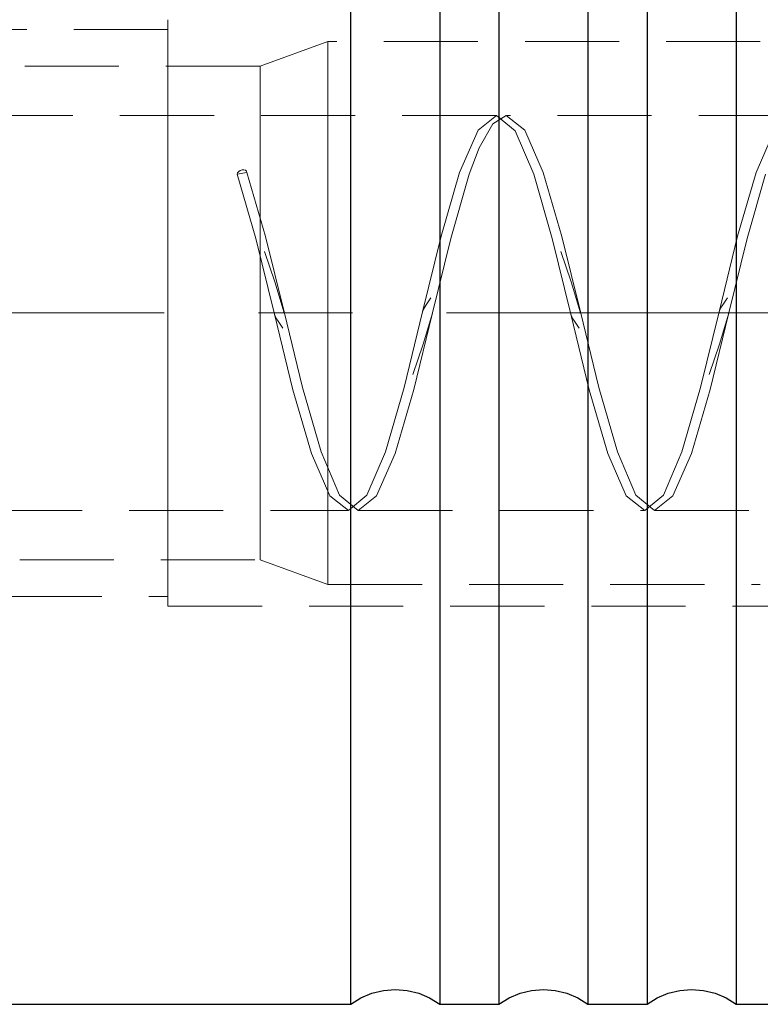
# Model space of a CAD drawing. Extents: x 13 to 827, y 18 to 576.
# Drawn here: x 573 to 601, y 317 to 355 of the extents above; entities that cross this region are included whole.
import ezdxf

# ---------------------------------------------------------------- set-up
doc = ezdxf.new("R2010")
doc.units = 0
doc.header["$MEASUREMENT"] = 0
for name, pattern in [('AI-Linetype-0', [54, 43.200001, -3.6, 3.6, -3.6]), ('AI-Linetype-11', [5.4, 3.6, -1.8]), ('AI-Linetype-12', [5.4, 3.6, -1.8]), ('AI-Linetype-170', [5.4, 3.6, -1.8]), ('AI-Linetype-171', [5.4, 3.6, -1.8]), ('AI-Linetype-172', [5.4, 3.6, -1.8]), ('AI-Linetype-173', [5.4, 3.6, -1.8]), ('AI-Linetype-178', [5.4, 3.6, -1.8]), ('AI-Linetype-179', [5.4, 3.6, -1.8]), ('AI-Linetype-18', [5.4, 3.6, -1.8]), ('AI-Linetype-183', [5.4, 3.6, -1.8]), ('AI-Linetype-184', [5.4, 3.6, -1.8]), ('AI-Linetype-186', [5.4, 3.6, -1.8]), ('AI-Linetype-187', [5.4, 3.6, -1.8]), ('AI-Linetype-189', [5.4, 3.6, -1.8]), ('AI-Linetype-19', [5.4, 3.6, -1.8]), ('AI-Linetype-190', [5.4, 3.6, -1.8]), ('AI-Linetype-192', [5.4, 3.6, -1.8]), ('AI-Linetype-193', [5.4, 3.6, -1.8]), ('AI-Linetype-198', [5.4, 3.6, -1.8]), ('AI-Linetype-199', [5.4, 3.6, -1.8]), ('AI-Linetype-20', [5.4, 3.6, -1.8]), ('AI-Linetype-204', [5.4, 3.6, -1.8]), ('AI-Linetype-205', [5.4, 3.6, -1.8]), ('AI-Linetype-206', [5.4, 3.6, -1.8]), ('AI-Linetype-21', [5.4, 3.6, -1.8]), ('AI-Linetype-237', [5.4, 3.6, -1.8]), ('AI-Linetype-240', [5.4, 3.6, -1.8]), ('AI-Linetype-241', [5.4, 3.6, -1.8]), ('AI-Linetype-95', [5.4, 3.6, -1.8]), ('AI-Linetype-99', [5.4, 3.6, -1.8])]:
    doc.linetypes.add(name, pattern=pattern)
doc.layers.add('Ebene 1', color=7, linetype='Continuous', lineweight=0)

msp = doc.modelspace()

# ---------------------------------------------------------------- linework, layer by layer
at = {"layer": 'Ebene 1', "color": 18, "linetype": 'AI-Linetype-240', "lineweight": 18, "true_color": 0x000000}
msp.add_line((578.314, 354.524), (566.786, 354.524), dxfattribs=at)
at = {"layer": 'Ebene 1', "color": 18, "linetype": 'AI-Linetype-172', "lineweight": 18, "true_color": 0x000000}
msp.add_line((584.432, 354.07), (581.836, 353.125), dxfattribs=at)
at = {"layer": 'Ebene 1', "color": 18, "linetype": 'AI-Linetype-171', "lineweight": 18, "true_color": 0x000000}
msp.add_line((600.972, 354.07), (584.433, 354.07), dxfattribs=at)
at = {"layer": 'Ebene 1', "color": 18, "linetype": 'AI-Linetype-179', "lineweight": 18, "true_color": 0x000000}
msp.add_line((581.836, 353.125), (572.642, 353.125), dxfattribs=at)
at = {"layer": 'Ebene 1', "color": 18, "linetype": 'AI-Linetype-198', "lineweight": 18, "true_color": 0x000000}
msp.add_line((590.875, 351.236), (566.031, 351.236), dxfattribs=at)
at = {"layer": 'Ebene 1', "color": 18, "linetype": 'AI-Linetype-199', "lineweight": 18, "true_color": 0x000000}
msp.add_line((602.214, 351.236), (591.264, 351.236), dxfattribs=at)
at = {"layer": 'Ebene 1', "color": 18, "linetype": 'AI-Linetype-21', "lineweight": 18, "true_color": 0x000000}
msp.add_line((580.965, 348.991), (581.333, 349.052), dxfattribs=at)
at = {"layer": 'Ebene 1', "color": 18, "linetype": 'AI-Linetype-0', "lineweight": 18, "true_color": 0x000000}
msp.add_line((632.173, 343.677), (220.582, 343.677), dxfattribs=at)
at = {"layer": 'Ebene 1', "color": 18, "linetype": 'AI-Linetype-206', "lineweight": 18, "true_color": 0x000000}
msp.add_line((566.031, 336.117), (585.206, 336.117), dxfattribs=at)
at = {"layer": 'Ebene 1', "color": 18, "linetype": 'AI-Linetype-205', "lineweight": 18, "true_color": 0x000000}
msp.add_line((585.594, 336.117), (596.544, 336.117), dxfattribs=at)
at = {"layer": 'Ebene 1', "color": 18, "linetype": 'AI-Linetype-204', "lineweight": 18, "true_color": 0x000000}
msp.add_line((596.933, 336.117), (607.883, 336.117), dxfattribs=at)
at = {"layer": 'Ebene 1', "color": 18, "linetype": 'AI-Linetype-178', "lineweight": 18, "true_color": 0x000000}
msp.add_line((572.642, 334.228), (581.836, 334.228), dxfattribs=at)
at = {"layer": 'Ebene 1', "color": 18, "linetype": 'AI-Linetype-173', "lineweight": 18, "true_color": 0x000000}
msp.add_line((581.836, 334.228), (584.432, 333.283), dxfattribs=at)
at = {"layer": 'Ebene 1', "color": 18, "linetype": 'AI-Linetype-170', "lineweight": 18, "true_color": 0x000000}
msp.add_line((584.432, 333.283), (600.971, 333.283), dxfattribs=at)
at = {"layer": 'Ebene 1', "color": 18, "linetype": 'AI-Linetype-241', "lineweight": 18, "true_color": 0x000000}
msp.add_line((566.787, 332.829), (578.315, 332.829), dxfattribs=at)
at = {"layer": 'Ebene 1', "color": 18, "linetype": 'AI-Linetype-237', "lineweight": 18, "true_color": 0x000000}
msp.add_line((578.314, 332.451), (616.109, 332.451), dxfattribs=at)
at = {"layer": 'Ebene 1', "color": 18, "linetype": 'AI-Linetype-95', "lineweight": 18, "true_color": 0x000000}
msp.add_lwpolyline([(578.314, 341.727), (578.314, 343.676), (578.314, 345.625), (578.314, 347.515), (578.314, 349.289), (578.314, 350.892), (578.314, 352.275), (578.314, 353.398), (578.314, 354.224), (578.314, 354.731), (578.314, 354.901), (578.314, 354.731), (578.314, 354.224), (578.314, 353.398), (578.314, 352.275), (578.314, 350.892), (578.314, 349.289), (578.314, 347.515), (578.314, 345.625), (578.314, 343.676), (578.314, 341.727), (578.314, 339.837), (578.314, 338.064), (578.314, 336.461), (578.314, 335.077), (578.314, 333.955), (578.314, 333.128), (578.314, 332.622), (578.314, 332.451), (578.314, 332.622), (578.314, 333.128), (578.314, 333.955), (578.314, 335.077), (578.314, 336.461), (578.314, 338.064), (578.314, 339.837), (578.314, 341.727)], dxfattribs=at)
at = {"layer": 'Ebene 1', "color": 18, "linetype": 'AI-Linetype-99', "lineweight": 18, "true_color": 0x000000}
msp.add_lwpolyline([(578.314, 343.677), (578.314, 345.56), (578.314, 347.387), (578.314, 349.1), (578.314, 350.648), (578.314, 351.986), (578.314, 353.07), (578.314, 353.87), (578.314, 354.358), (578.314, 354.523), (578.314, 354.358), (578.314, 353.87), (578.314, 353.07), (578.314, 351.986), (578.314, 350.648), (578.314, 349.1), (578.314, 347.387), (578.314, 345.56), (578.314, 343.677), (578.314, 341.793), (578.314, 339.966), (578.314, 338.253), (578.314, 336.703), (578.314, 335.366), (578.314, 334.283), (578.314, 333.483), (578.314, 332.995), (578.314, 332.829), (578.314, 332.995), (578.314, 333.483), (578.314, 334.283), (578.314, 335.366), (578.314, 336.703), (578.314, 338.253), (578.314, 339.966), (578.314, 341.793), (578.314, 343.677)], dxfattribs=at)
at = {"layer": 'Ebene 1', "color": 18, "linetype": 'AI-Linetype-11', "lineweight": 18, "true_color": 0x000000}
msp.add_lwpolyline([(584.432, 341.821), (584.432, 343.677), (584.432, 345.533), (584.432, 347.329), (584.432, 349.008), (584.432, 350.515), (584.432, 351.803), (584.432, 352.83), (584.432, 353.562), (584.432, 353.977), (584.432, 354.071), (584.432, 354.06), (584.432, 353.81), (584.432, 353.234), (584.432, 352.351), (584.432, 351.189), (584.432, 349.786), (584.432, 348.187), (584.432, 346.442), (584.432, 344.609), (584.432, 342.745), (584.432, 340.912), (584.432, 339.167), (584.432, 337.568), (584.432, 336.164), (584.432, 335.003), (584.432, 334.12), (584.432, 333.544), (584.432, 333.294), (584.432, 333.283), (584.432, 333.377), (584.432, 333.792), (584.432, 334.524), (584.432, 335.551), (584.432, 336.838), (584.432, 338.346), (584.432, 340.025), (584.432, 341.821)], dxfattribs=at)
at = {"layer": 'Ebene 1', "color": 18, "linetype": 'AI-Linetype-12', "lineweight": 18, "true_color": 0x000000}
msp.add_lwpolyline([(581.836, 341.888), (581.836, 343.676), (581.836, 345.464), (581.836, 347.188), (581.836, 348.785), (581.836, 350.197), (581.836, 351.373), (581.836, 352.271), (581.836, 352.859), (581.836, 353.114), (581.836, 353.125), (581.836, 353.029), (581.836, 352.605), (581.836, 351.859), (581.836, 350.817), (581.836, 349.517), (581.836, 348.006), (581.836, 346.338), (581.836, 344.574), (581.836, 342.778), (581.836, 341.014), (581.836, 339.346), (581.836, 337.835), (581.836, 336.535), (581.836, 335.493), (581.836, 334.747), (581.836, 334.324), (581.836, 334.227), (581.836, 334.238), (581.836, 334.494), (581.836, 335.081), (581.836, 335.979), (581.836, 337.156), (581.836, 338.568), (581.836, 340.164), (581.836, 341.888)], dxfattribs=at)
at = {"layer": 'Ebene 1', "color": 18, "linetype": 'AI-Linetype-18', "lineweight": 18, "true_color": 0x000000}
msp.add_lwpolyline([(580.965, 348.991), (581.675, 346.526), (582.384, 343.63), (583.092, 340.741), (583.8, 338.301), (584.507, 336.676), (585.215, 336.117), (585.924, 336.708), (586.634, 338.362), (587.345, 340.827), (588.054, 343.723), (588.762, 346.611), (589.469, 349.052), (590.176, 350.676), (590.884, 351.236), (591.593, 350.645), (592.304, 348.991), (593.014, 346.526), (593.723, 343.63), (594.431, 340.741), (595.138, 338.301), (595.846, 336.676), (596.554, 336.117), (597.263, 336.708), (597.973, 338.362), (598.683, 340.827), (599.392, 343.723), (600.1, 346.611), (600.808, 349.052), (601.515, 350.676)], dxfattribs=at)
at = {"layer": 'Ebene 1', "color": 18, "linetype": 'AI-Linetype-19', "lineweight": 18, "true_color": 0x000000}
msp.add_lwpolyline([(601.176, 348.991), (600.468, 346.531), (599.76, 343.636), (599.052, 340.746), (598.341, 338.301), (597.631, 336.676), (596.922, 336.118), (596.214, 336.711), (595.507, 338.363), (594.799, 340.823), (594.091, 343.718), (593.382, 346.608), (592.672, 349.053), (591.962, 350.678), (591.253, 351.236), (590.738, 350.915), (590.22, 350.003), (589.837, 348.991), (589.13, 346.531), (588.422, 343.636), (587.713, 340.746), (587.003, 338.301), (586.292, 336.676), (585.583, 336.118), (584.875, 336.711), (584.168, 338.363), (583.461, 340.823), (582.753, 343.718), (582.044, 346.608), (581.333, 349.053)], dxfattribs=at)
at = {"layer": 'Ebene 1', "color": 18, "linetype": 'AI-Linetype-20', "lineweight": 18, "true_color": 0x000000}
msp.add_lwpolyline([(581.333, 349.053), (581.319, 349.102), (581.279, 349.138), (581.22, 349.157), (581.149, 349.156), (581.079, 349.134), (581.019, 349.095), (580.979, 349.044), (580.965, 348.991)], dxfattribs=at)
at = {"layer": 'Ebene 1', "color": 18, "linetype": 'AI-Linetype-190', "lineweight": 18, "true_color": 0x000000}
msp.add_lwpolyline([(582.76, 343.683), (582.401, 344.873), (582.007, 346.035)], dxfattribs=at)
at = {"layer": 'Ebene 1', "color": 18, "linetype": 'AI-Linetype-189', "lineweight": 18, "true_color": 0x000000}
msp.add_lwpolyline([(594.099, 343.683), (593.74, 344.873), (593.346, 346.035)], dxfattribs=at)
at = {"layer": 'Ebene 1', "color": 18, "linetype": 'AI-Linetype-187', "lineweight": 18, "true_color": 0x000000}
msp.add_lwpolyline([(588.372, 344.258), (588.194, 343.993), (588.109, 343.859), (588.053, 343.72)], dxfattribs=at)
at = {"layer": 'Ebene 1', "color": 18, "linetype": 'AI-Linetype-186', "lineweight": 18, "true_color": 0x000000}
msp.add_lwpolyline([(599.711, 344.258), (599.533, 343.993), (599.448, 343.859), (599.392, 343.72)], dxfattribs=at)
at = {"layer": 'Ebene 1', "color": 18, "linetype": 'AI-Linetype-184', "lineweight": 18, "true_color": 0x000000}
msp.add_lwpolyline([(587.677, 341.318), (588.07, 342.48), (588.43, 343.67)], dxfattribs=at)
at = {"layer": 'Ebene 1', "color": 18, "linetype": 'AI-Linetype-183', "lineweight": 18, "true_color": 0x000000}
msp.add_lwpolyline([(599.016, 341.318), (599.409, 342.48), (599.769, 343.67)], dxfattribs=at)
at = {"layer": 'Ebene 1', "color": 18, "linetype": 'AI-Linetype-193', "lineweight": 18, "true_color": 0x000000}
msp.add_lwpolyline([(582.384, 343.633), (582.44, 343.494), (582.525, 343.36), (582.703, 343.095)], dxfattribs=at)
at = {"layer": 'Ebene 1', "color": 18, "linetype": 'AI-Linetype-192', "lineweight": 18, "true_color": 0x000000}
msp.add_lwpolyline([(593.722, 343.633), (593.778, 343.494), (593.863, 343.36), (594.041, 343.095)], dxfattribs=at)
at = {"layer": 'Ebene 1', "color": 18, "lineweight": 25, "true_color": 0x000000}
for points, knots in [([(585.306, 317.22), (585.306, 317.22), (585.306, 317.386), (585.306, 317.386), (585.306, 317.386), (585.306, 317.883), (585.306, 317.883), (585.306, 317.883), (585.306, 318.704), (585.306, 318.704), (585.306, 318.704), (585.306, 319.84), (585.306, 319.84), (585.306, 319.84), (585.306, 321.275), (585.306, 321.275), (585.306, 321.275), (585.306, 322.992), (585.306, 322.992), (585.306, 322.992), (585.306, 324.969), (585.306, 324.969), (585.306, 324.969), (585.306, 327.181), (585.306, 327.181), (585.306, 327.181), (585.306, 329.601), (585.306, 329.601), (585.306, 329.601), (585.306, 332.197), (585.306, 332.197), (585.306, 332.197), (585.306, 334.938), (585.306, 334.938), (585.306, 334.938), (585.306, 337.789), (585.306, 337.789), (585.306, 337.789), (585.306, 340.714), (585.306, 340.714), (585.306, 340.714), (585.306, 343.676), (585.306, 343.676), (585.306, 343.676), (585.306, 346.639), (585.306, 346.639), (585.306, 346.639), (585.306, 349.564), (585.306, 349.564), (585.306, 349.564), (585.306, 352.415), (585.306, 352.415), (585.306, 352.415), (585.306, 355.156), (585.306, 355.156), (585.306, 355.156), (585.306, 357.752), (585.306, 357.752), (585.306, 357.752), (585.306, 360.172), (585.306, 360.172), (585.306, 360.172), (585.306, 362.384), (585.306, 362.384), (585.306, 362.384), (585.306, 364.361), (585.306, 364.361), (585.306, 364.361), (585.306, 366.078), (585.306, 366.078), (585.306, 366.078), (585.306, 367.513), (585.306, 367.513), (585.306, 367.513), (585.306, 368.648), (585.306, 368.648), (585.306, 368.648), (585.306, 369.47), (585.306, 369.47), (585.306, 369.47), (585.306, 369.967), (585.306, 369.967), (585.306, 369.967), (585.306, 370.133), (585.306, 370.133)], [0, 0, 0, 0, 1, 1, 1, 2, 2, 2, 3, 3, 3, 4, 4, 4, 5, 5, 5, 6, 6, 6, 7, 7, 7, 8, 8, 8, 9, 9, 9, 10, 10, 10, 11, 11, 11, 12, 12, 12, 13, 13, 13, 14, 14, 14, 15, 15, 15, 16, 16, 16, 17, 17, 17, 18, 18, 18, 19, 19, 19, 20, 20, 20, 21, 21, 21, 22, 22, 22, 23, 23, 23, 24, 24, 24, 25, 25, 25, 26, 26, 26, 27, 27, 27, 28, 28, 28, 28]), ([(588.708, 370.133), (588.708, 370.133), (588.708, 369.967), (588.708, 369.967), (588.708, 369.967), (588.708, 369.47), (588.708, 369.47), (588.708, 369.47), (588.708, 368.648), (588.708, 368.648), (588.708, 368.648), (588.708, 367.513), (588.708, 367.513), (588.708, 367.513), (588.708, 366.078), (588.708, 366.078), (588.708, 366.078), (588.708, 364.361), (588.708, 364.361), (588.708, 364.361), (588.708, 362.384), (588.708, 362.384), (588.708, 362.384), (588.708, 360.172), (588.708, 360.172), (588.708, 360.172), (588.708, 357.752), (588.708, 357.752), (588.708, 357.752), (588.708, 355.156), (588.708, 355.156), (588.708, 355.156), (588.708, 352.415), (588.708, 352.415), (588.708, 352.415), (588.708, 349.564), (588.708, 349.564), (588.708, 349.564), (588.708, 346.639), (588.708, 346.639), (588.708, 346.639), (588.708, 343.676), (588.708, 343.676), (588.708, 343.676), (588.708, 340.714), (588.708, 340.714), (588.708, 340.714), (588.708, 337.789), (588.708, 337.789), (588.708, 337.789), (588.708, 334.938), (588.708, 334.938), (588.708, 334.938), (588.708, 332.197), (588.708, 332.197), (588.708, 332.197), (588.708, 329.601), (588.708, 329.601), (588.708, 329.601), (588.708, 327.181), (588.708, 327.181), (588.708, 327.181), (588.708, 324.969), (588.708, 324.969), (588.708, 324.969), (588.708, 322.992), (588.708, 322.992), (588.708, 322.992), (588.708, 321.275), (588.708, 321.275), (588.708, 321.275), (588.708, 319.84), (588.708, 319.84), (588.708, 319.84), (588.708, 318.704), (588.708, 318.704), (588.708, 318.704), (588.708, 317.883), (588.708, 317.883), (588.708, 317.883), (588.708, 317.386), (588.708, 317.386), (588.708, 317.386), (588.708, 317.22), (588.708, 317.22)], [0, 0, 0, 0, 1, 1, 1, 2, 2, 2, 3, 3, 3, 4, 4, 4, 5, 5, 5, 6, 6, 6, 7, 7, 7, 8, 8, 8, 9, 9, 9, 10, 10, 10, 11, 11, 11, 12, 12, 12, 13, 13, 13, 14, 14, 14, 15, 15, 15, 16, 16, 16, 17, 17, 17, 18, 18, 18, 19, 19, 19, 20, 20, 20, 21, 21, 21, 22, 22, 22, 23, 23, 23, 24, 24, 24, 25, 25, 25, 26, 26, 26, 27, 27, 27, 28, 28, 28, 28]), ([(590.976, 370.133), (590.976, 370.133), (590.976, 369.967), (590.976, 369.967), (590.976, 369.967), (590.976, 369.47), (590.976, 369.47), (590.976, 369.47), (590.976, 368.648), (590.976, 368.648), (590.976, 368.648), (590.976, 367.513), (590.976, 367.513), (590.976, 367.513), (590.976, 366.078), (590.976, 366.078), (590.976, 366.078), (590.976, 364.361), (590.976, 364.361), (590.976, 364.361), (590.976, 362.384), (590.976, 362.384), (590.976, 362.384), (590.976, 360.172), (590.976, 360.172), (590.976, 360.172), (590.976, 357.752), (590.976, 357.752), (590.976, 357.752), (590.976, 355.156), (590.976, 355.156), (590.976, 355.156), (590.976, 352.415), (590.976, 352.415), (590.976, 352.415), (590.976, 349.564), (590.976, 349.564), (590.976, 349.564), (590.976, 346.639), (590.976, 346.639), (590.976, 346.639), (590.976, 343.676), (590.976, 343.676), (590.976, 343.676), (590.976, 340.714), (590.976, 340.714), (590.976, 340.714), (590.976, 337.789), (590.976, 337.789), (590.976, 337.789), (590.976, 334.938), (590.976, 334.938), (590.976, 334.938), (590.976, 332.197), (590.976, 332.197), (590.976, 332.197), (590.976, 329.601), (590.976, 329.601), (590.976, 329.601), (590.976, 327.181), (590.976, 327.181), (590.976, 327.181), (590.976, 324.969), (590.976, 324.969), (590.976, 324.969), (590.976, 322.992), (590.976, 322.992), (590.976, 322.992), (590.976, 321.275), (590.976, 321.275), (590.976, 321.275), (590.976, 319.84), (590.976, 319.84), (590.976, 319.84), (590.976, 318.704), (590.976, 318.704), (590.976, 318.704), (590.976, 317.883), (590.976, 317.883), (590.976, 317.883), (590.976, 317.386), (590.976, 317.386), (590.976, 317.386), (590.976, 317.22), (590.976, 317.22)], [0, 0, 0, 0, 1, 1, 1, 2, 2, 2, 3, 3, 3, 4, 4, 4, 5, 5, 5, 6, 6, 6, 7, 7, 7, 8, 8, 8, 9, 9, 9, 10, 10, 10, 11, 11, 11, 12, 12, 12, 13, 13, 13, 14, 14, 14, 15, 15, 15, 16, 16, 16, 17, 17, 17, 18, 18, 18, 19, 19, 19, 20, 20, 20, 21, 21, 21, 22, 22, 22, 23, 23, 23, 24, 24, 24, 25, 25, 25, 26, 26, 26, 27, 27, 27, 28, 28, 28, 28]), ([(594.377, 370.133), (594.377, 370.133), (594.377, 369.967), (594.377, 369.967), (594.377, 369.967), (594.377, 369.47), (594.377, 369.47), (594.377, 369.47), (594.377, 368.648), (594.377, 368.648), (594.377, 368.648), (594.377, 367.513), (594.377, 367.513), (594.377, 367.513), (594.377, 366.078), (594.377, 366.078), (594.377, 366.078), (594.377, 364.361), (594.377, 364.361), (594.377, 364.361), (594.377, 362.384), (594.377, 362.384), (594.377, 362.384), (594.377, 360.172), (594.377, 360.172), (594.377, 360.172), (594.377, 357.752), (594.377, 357.752), (594.377, 357.752), (594.377, 355.156), (594.377, 355.156), (594.377, 355.156), (594.377, 352.415), (594.377, 352.415), (594.377, 352.415), (594.377, 349.564), (594.377, 349.564), (594.377, 349.564), (594.377, 346.639), (594.377, 346.639), (594.377, 346.639), (594.377, 343.676), (594.377, 343.676), (594.377, 343.676), (594.377, 340.714), (594.377, 340.714), (594.377, 340.714), (594.377, 337.789), (594.377, 337.789), (594.377, 337.789), (594.377, 334.938), (594.377, 334.938), (594.377, 334.938), (594.377, 332.197), (594.377, 332.197), (594.377, 332.197), (594.377, 329.601), (594.377, 329.601), (594.377, 329.601), (594.377, 327.181), (594.377, 327.181), (594.377, 327.181), (594.377, 324.969), (594.377, 324.969), (594.377, 324.969), (594.377, 322.992), (594.377, 322.992), (594.377, 322.992), (594.377, 321.275), (594.377, 321.275), (594.377, 321.275), (594.377, 319.84), (594.377, 319.84), (594.377, 319.84), (594.377, 318.704), (594.377, 318.704), (594.377, 318.704), (594.377, 317.883), (594.377, 317.883), (594.377, 317.883), (594.377, 317.386), (594.377, 317.386), (594.377, 317.386), (594.377, 317.22), (594.377, 317.22)], [0, 0, 0, 0, 1, 1, 1, 2, 2, 2, 3, 3, 3, 4, 4, 4, 5, 5, 5, 6, 6, 6, 7, 7, 7, 8, 8, 8, 9, 9, 9, 10, 10, 10, 11, 11, 11, 12, 12, 12, 13, 13, 13, 14, 14, 14, 15, 15, 15, 16, 16, 16, 17, 17, 17, 18, 18, 18, 19, 19, 19, 20, 20, 20, 21, 21, 21, 22, 22, 22, 23, 23, 23, 24, 24, 24, 25, 25, 25, 26, 26, 26, 27, 27, 27, 28, 28, 28, 28]), ([(596.645, 370.133), (596.645, 370.133), (596.645, 369.967), (596.645, 369.967), (596.645, 369.967), (596.645, 369.47), (596.645, 369.47), (596.645, 369.47), (596.645, 368.648), (596.645, 368.648), (596.645, 368.648), (596.645, 367.513), (596.645, 367.513), (596.645, 367.513), (596.645, 366.078), (596.645, 366.078), (596.645, 366.078), (596.645, 364.361), (596.645, 364.361), (596.645, 364.361), (596.645, 362.384), (596.645, 362.384), (596.645, 362.384), (596.645, 360.172), (596.645, 360.172), (596.645, 360.172), (596.645, 357.752), (596.645, 357.752), (596.645, 357.752), (596.645, 355.156), (596.645, 355.156), (596.645, 355.156), (596.645, 352.415), (596.645, 352.415), (596.645, 352.415), (596.645, 349.564), (596.645, 349.564), (596.645, 349.564), (596.645, 346.639), (596.645, 346.639), (596.645, 346.639), (596.645, 343.676), (596.645, 343.676), (596.645, 343.676), (596.645, 340.714), (596.645, 340.714), (596.645, 340.714), (596.645, 337.789), (596.645, 337.789), (596.645, 337.789), (596.645, 334.938), (596.645, 334.938), (596.645, 334.938), (596.645, 332.197), (596.645, 332.197), (596.645, 332.197), (596.645, 329.601), (596.645, 329.601), (596.645, 329.601), (596.645, 327.181), (596.645, 327.181), (596.645, 327.181), (596.645, 324.969), (596.645, 324.969), (596.645, 324.969), (596.645, 322.992), (596.645, 322.992), (596.645, 322.992), (596.645, 321.275), (596.645, 321.275), (596.645, 321.275), (596.645, 319.84), (596.645, 319.84), (596.645, 319.84), (596.645, 318.704), (596.645, 318.704), (596.645, 318.704), (596.645, 317.883), (596.645, 317.883), (596.645, 317.883), (596.645, 317.386), (596.645, 317.386), (596.645, 317.386), (596.645, 317.22), (596.645, 317.22)], [0, 0, 0, 0, 1, 1, 1, 2, 2, 2, 3, 3, 3, 4, 4, 4, 5, 5, 5, 6, 6, 6, 7, 7, 7, 8, 8, 8, 9, 9, 9, 10, 10, 10, 11, 11, 11, 12, 12, 12, 13, 13, 13, 14, 14, 14, 15, 15, 15, 16, 16, 16, 17, 17, 17, 18, 18, 18, 19, 19, 19, 20, 20, 20, 21, 21, 21, 22, 22, 22, 23, 23, 23, 24, 24, 24, 25, 25, 25, 26, 26, 26, 27, 27, 27, 28, 28, 28, 28]), ([(600.047, 370.133), (600.047, 370.133), (600.047, 369.967), (600.047, 369.967), (600.047, 369.967), (600.047, 369.47), (600.047, 369.47), (600.047, 369.47), (600.047, 368.648), (600.047, 368.648), (600.047, 368.648), (600.047, 367.513), (600.047, 367.513), (600.047, 367.513), (600.047, 366.078), (600.047, 366.078), (600.047, 366.078), (600.047, 364.361), (600.047, 364.361), (600.047, 364.361), (600.047, 362.384), (600.047, 362.384), (600.047, 362.384), (600.047, 360.172), (600.047, 360.172), (600.047, 360.172), (600.047, 357.752), (600.047, 357.752), (600.047, 357.752), (600.047, 355.156), (600.047, 355.156), (600.047, 355.156), (600.047, 352.415), (600.047, 352.415), (600.047, 352.415), (600.047, 349.564), (600.047, 349.564), (600.047, 349.564), (600.047, 346.639), (600.047, 346.639), (600.047, 346.639), (600.047, 343.676), (600.047, 343.676), (600.047, 343.676), (600.047, 340.714), (600.047, 340.714), (600.047, 340.714), (600.047, 337.789), (600.047, 337.789), (600.047, 337.789), (600.047, 334.938), (600.047, 334.938), (600.047, 334.938), (600.047, 332.197), (600.047, 332.197), (600.047, 332.197), (600.047, 329.601), (600.047, 329.601), (600.047, 329.601), (600.047, 327.181), (600.047, 327.181), (600.047, 327.181), (600.047, 324.969), (600.047, 324.969), (600.047, 324.969), (600.047, 322.992), (600.047, 322.992), (600.047, 322.992), (600.047, 321.275), (600.047, 321.275), (600.047, 321.275), (600.047, 319.84), (600.047, 319.84), (600.047, 319.84), (600.047, 318.704), (600.047, 318.704), (600.047, 318.704), (600.047, 317.883), (600.047, 317.883), (600.047, 317.883), (600.047, 317.386), (600.047, 317.386), (600.047, 317.386), (600.047, 317.22), (600.047, 317.22)], [0, 0, 0, 0, 1, 1, 1, 2, 2, 2, 3, 3, 3, 4, 4, 4, 5, 5, 5, 6, 6, 6, 7, 7, 7, 8, 8, 8, 9, 9, 9, 10, 10, 10, 11, 11, 11, 12, 12, 12, 13, 13, 13, 14, 14, 14, 15, 15, 15, 16, 16, 16, 17, 17, 17, 18, 18, 18, 19, 19, 19, 20, 20, 20, 21, 21, 21, 22, 22, 22, 23, 23, 23, 24, 24, 24, 25, 25, 25, 26, 26, 26, 27, 27, 27, 28, 28, 28, 28]), ([(585.306, 317.22), (585.306, 317.22), (585.692, 317.463), (585.692, 317.463), (585.692, 317.463), (586.111, 317.641), (586.111, 317.641), (586.111, 317.641), (586.553, 317.75), (586.553, 317.75), (586.553, 317.75), (587.007, 317.787), (587.007, 317.787), (587.007, 317.787), (587.461, 317.75), (587.461, 317.75), (587.461, 317.75), (587.904, 317.641), (587.904, 317.641), (587.904, 317.641), (588.323, 317.463), (588.323, 317.463), (588.323, 317.463), (588.708, 317.22), (588.708, 317.22)], [0, 0, 0, 0, 1, 1, 1, 2, 2, 2, 3, 3, 3, 4, 4, 4, 5, 5, 5, 6, 6, 6, 7, 7, 7, 8, 8, 8, 8]), ([(590.976, 317.22), (590.976, 317.22), (591.361, 317.463), (591.361, 317.463), (591.361, 317.463), (591.78, 317.641), (591.78, 317.641), (591.78, 317.641), (592.222, 317.75), (592.222, 317.75), (592.222, 317.75), (592.677, 317.787), (592.677, 317.787), (592.677, 317.787), (593.131, 317.75), (593.131, 317.75), (593.131, 317.75), (593.573, 317.641), (593.573, 317.641), (593.573, 317.641), (593.992, 317.463), (593.992, 317.463), (593.992, 317.463), (594.377, 317.22), (594.377, 317.22)], [0, 0, 0, 0, 1, 1, 1, 2, 2, 2, 3, 3, 3, 4, 4, 4, 5, 5, 5, 6, 6, 6, 7, 7, 7, 8, 8, 8, 8]), ([(596.645, 317.22), (596.645, 317.22), (597.03, 317.463), (597.03, 317.463), (597.03, 317.463), (597.449, 317.641), (597.449, 317.641), (597.449, 317.641), (597.892, 317.75), (597.892, 317.75), (597.892, 317.75), (598.346, 317.787), (598.346, 317.787), (598.346, 317.787), (598.8, 317.75), (598.8, 317.75), (598.8, 317.75), (599.242, 317.641), (599.242, 317.641), (599.242, 317.641), (599.661, 317.463), (599.661, 317.463), (599.661, 317.463), (600.047, 317.22), (600.047, 317.22)], [0, 0, 0, 0, 1, 1, 1, 2, 2, 2, 3, 3, 3, 4, 4, 4, 5, 5, 5, 6, 6, 6, 7, 7, 7, 8, 8, 8, 8])]:
    msp.add_open_spline(points, degree=3, knots=knots, dxfattribs=at)
for points in [[(552.013, 317.22), (552.013, 317.22), (585.306, 317.22), (585.306, 317.22)], [(588.708, 317.22), (588.708, 317.22), (590.976, 317.22), (590.976, 317.22)], [(594.377, 317.22), (594.377, 317.22), (596.645, 317.22), (596.645, 317.22)], [(600.047, 317.22), (600.047, 317.22), (602.314, 317.22), (602.314, 317.22)]]:
    msp.add_open_spline(points, degree=3, dxfattribs=at)

doc.saveas('drawing.dxf')
